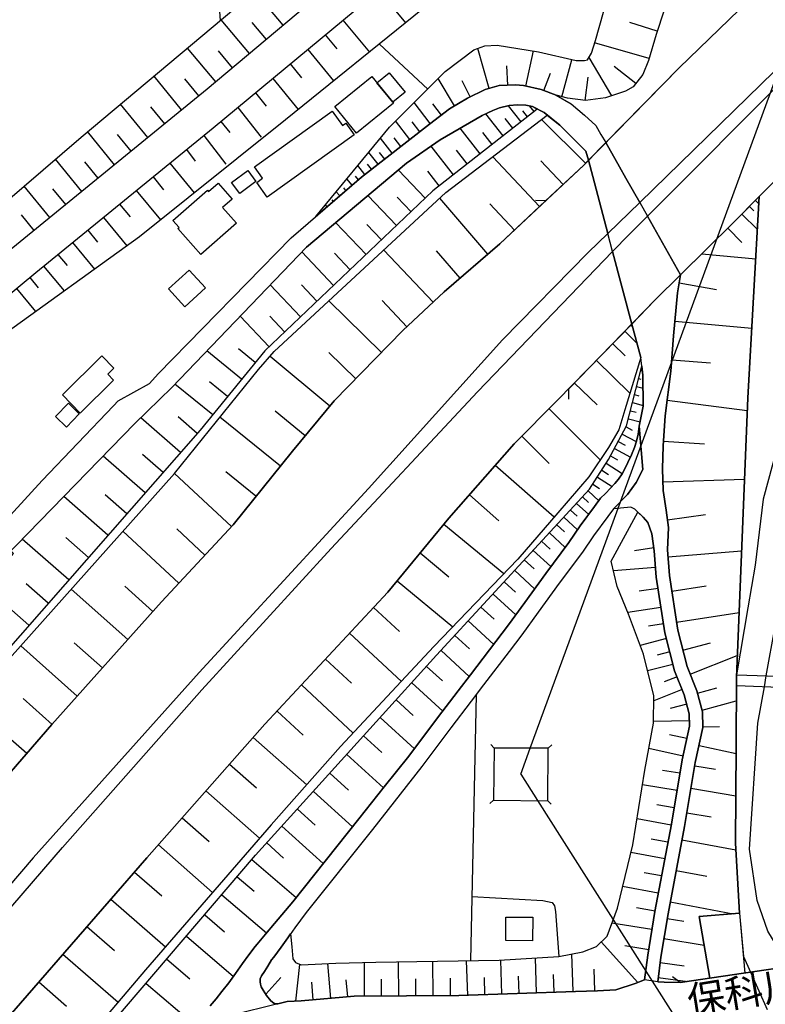
# Model space of a CAD drawing. Extents: x -10 to 410, y -24 to 273.
# Drawn here: x 292 to 348, y 128 to 202 of the extents above; entities that cross this region are included whole.
import ezdxf

# ---------------------------------------------------------------- set-up
doc = ezdxf.new("R2010")
doc.units = 0
for name, color, linetype in [('01_CYUKI_PNT', 2, 'Continuous'), ('05_DM_LINE', 7, 'Continuous'), ('06_HOUSE_POLY', 160, 'Continuous'), ('08_ROAD_LINE', 3, 'Continuous'), ('09_ROAD_POLY', 5, 'Continuous'), ('13_KASEN_POLY', 253, 'Continuous')]:
    doc.layers.add(name, color=color, linetype=linetype)
doc.styles.add('STD', font='txt')

msp = doc.modelspace()

# ---------------------------------------------------------------- linework, layer by layer
at = {"layer": '05_DM_LINE', "color": 253}
for p, q in [((330.338493, 147.037364), (367.893479, 249.545147)), ((306.098456, 215.11159), (306.973511, 201.845905)), ((311.723264, 201.498295), (309.588683, 204.03733)), ((318.91869, 204.127247), (320.943028, 201.666243)), ((309.183539, 199.361475), (307.048614, 201.908434)), ((316.228415, 201.888797), (318.218647, 199.470856)), ((310.453746, 200.431866), (309.388523, 201.701383)), ((339.888298, 201.037341), (337.848456, 201.705345)), ((314.893441, 200.775686), (315.763327, 199.72097)), ((306.638303, 197.228788), (304.503722, 199.771785)), ((307.913677, 198.291256), (306.843631, 199.568525)), ((313.568113, 199.677907), (315.523204, 197.295106)), ((322.608043, 196.685841), (318.968644, 200.072542)), ((327.228261, 196.728733), (326.388346, 199.740435)), ((330.008453, 196.908394), (330.588607, 199.556812)), ((339.282994, 198.978725), (335.178507, 200.158497)), ((332.718365, 196.107582), (333.478353, 198.900521)), ((336.483165, 196.181824), (334.763373, 199.076393)), ((312.248641, 198.576337), (313.093378, 197.54522)), ((328.657975, 196.982636), (328.572881, 198.435777)), ((338.282883, 197.115445), (336.657831, 198.396676)), ((304.073085, 195.115394), (301.992936, 197.666143)), ((305.358105, 196.166149), (304.313208, 197.447552)), ((310.933303, 197.482692), (312.853255, 195.146745)), ((324.628592, 195.416151), (323.407994, 197.482692)), ((325.803369, 196.092079), (325.208746, 197.310782)), ((331.353418, 196.580249), (331.848478, 197.877155)), ((334.46365, 195.8225), (334.68827, 197.576398)), ((309.628646, 196.396625), (310.44789, 195.396686)), ((301.533016, 193.041275), (299.478361, 195.556883)), ((302.798744, 194.076354), (301.763493, 195.342082)), ((308.318132, 195.310731), (310.06824, 193.05695)), ((322.798557, 194.088067), (321.588639, 195.670055)), ((323.648117, 194.732644), (322.998717, 195.58031)), ((329.638449, 194.217086), (328.688292, 195.427865)), ((330.128687, 194.603798), (329.777976, 195.045114)), ((330.61789, 194.986548), (330.283027, 195.416151)), ((328.293829, 193.16237), (326.988137, 194.826351)), ((329.032802, 193.740457), (328.454026, 194.478741)), ((334.508436, 191.111504), (331.178407, 194.388824)), ((307.033111, 194.240512), (307.703871, 193.416273)), ((321.273069, 192.896753), (320.193031, 194.283404)), ((322.008596, 193.470878), (321.433266, 194.213124)), ((326.558534, 191.806897), (325.048549, 193.736495)), ((299.023264, 190.990409), (296.993069, 193.478802)), ((300.273145, 192.013947), (299.253741, 193.263828)), ((305.742923, 193.177873), (307.407937, 191.037263)), ((319.943262, 191.861502), (319.053394, 192.998211)), ((320.583705, 192.361557), (320.083822, 193.002173)), ((327.463561, 192.513831), (326.753526, 193.412311)), ((304.447911, 192.127119), (305.088699, 191.26774)), ((324.563135, 190.236622), (322.867803, 192.396697)), ((325.593563, 191.045186), (324.782932, 192.080265)), ((296.553475, 188.978646), (294.568066, 191.400548)), ((318.868047, 191.02176), (318.168693, 191.920068)), ((319.373787, 191.416223), (318.97829, 191.920068)), ((331.028201, 187.830396), (327.503524, 191.57642)), ((297.78303, 189.978757), (296.778095, 191.205211)), ((303.188384, 191.103753), (305.023242, 188.865474)), ((317.883439, 190.256087), (317.353239, 190.931843)), ((318.373676, 190.642799), (318.068096, 191.033473)), ((332.813105, 189.50609), (331.133621, 191.291166)), ((301.918867, 190.068674), (302.708827, 189.107665)), ((316.923636, 189.451313), (316.518148, 189.92019)), ((317.39837, 189.861624), (317.157902, 190.138954)), ((322.418563, 188.463087), (320.398359, 190.588194)), ((323.483097, 189.392746), (322.608043, 190.502239)), ((294.138463, 187.005984), (292.204042, 189.373282)), ((295.338734, 187.982669), (294.35826, 189.181906)), ((316.453725, 189.041174), (316.282848, 189.236511)), ((300.657962, 189.041174), (302.47835, 186.826322)), ((315.978301, 188.638959), (315.713718, 188.943506)), ((320.258488, 186.408432), (318.108059, 188.666176)), ((321.353339, 187.451435), (320.313265, 188.545081)), ((327.148334, 184.252147), (323.528228, 188.467049)), ((299.402913, 188.021771), (300.193218, 187.068513)), ((315.032967, 187.81851), (314.903087, 187.966994)), ((315.503567, 188.228649), (315.408138, 188.341992)), ((329.153035, 186.068574), (327.298541, 188.037273)), ((331.483298, 188.263961), (330.733301, 188.283426)), ((346.853247, 187.853822), (347.178464, 187.525677)), ((347.293875, 188.295139), (347.553635, 188.037273)), ((292.953695, 186.037396), (291.998714, 187.205283)), ((298.18335, 187.025621), (299.953784, 184.881049)), ((314.558233, 187.412333), (314.528261, 187.443511)), ((346.273093, 187.267811), (347.443047, 186.107676)), ((317.96371, 184.220969), (315.673755, 186.627196)), ((319.128841, 185.33029), (318.018487, 186.498177)), ((345.208903, 186.201382), (346.26827, 185.127201)), ((297.003749, 186.068574), (297.743066, 185.162341)), ((295.853432, 185.131163), (297.513623, 183.123362)), ((294.748934, 184.232682), (295.438298, 183.392768)), ((315.518381, 181.900697), (313.128518, 184.416306)), ((316.758615, 183.080298), (315.579015, 184.322427)), ((323.008708, 180.627218), (319.308331, 184.560828)), ((325.043726, 182.443644), (323.2633, 184.513802)), ((343.253811, 184.271612), (347.31799, 183.900575)), ((293.67372, 183.357628), (295.223324, 181.478673)), ((292.633645, 182.506), (293.273055, 181.728787)), ((313.033089, 179.537362), (310.748646, 181.943589)), ((314.263333, 180.705249), (313.093378, 181.935837)), ((341.553657, 182.103786), (344.353141, 181.595978)), ((291.633534, 181.677972), (293.068072, 179.928035)), ((319.133664, 176.853805), (315.173527, 180.728676)), ((321.043625, 178.775651), (319.183274, 180.752102)), ((310.65804, 177.283408), (308.478328, 179.576463)), ((311.833851, 178.396691), (310.718674, 179.572502)), ((337.898066, 178.900536), (337.973513, 178.826466)), ((341.223272, 179.213178), (347.018267, 178.681944)), ((337.453993, 178.447506), (338.367977, 177.556776)), ((336.543799, 177.506133), (337.478109, 176.595939)), ((308.593395, 174.830328), (305.968576, 176.966976)), ((309.617966, 176.092094), (308.358095, 177.11546)), ((315.23795, 172.810813), (310.737967, 176.556837)), ((317.197865, 174.873219), (315.168704, 176.857594)), ((335.318034, 176.248329), (337.838466, 173.795076)), ((340.987972, 176.283469), (343.923538, 176.068495)), ((338.648063, 175.486618), (338.777943, 175.455268)), ((306.41885, 172.158484), (303.572857, 174.467042)), ((307.528171, 173.521708), (306.163913, 174.631029)), ((333.663699, 174.545074), (335.363165, 172.892806)), ((338.493034, 174.881143), (338.658054, 174.842041)), ((333.21377, 174.088082), (333.223416, 173.338085)), ((338.188143, 173.670192), (338.508537, 173.591988)), ((338.343517, 174.275667), (338.828931, 174.158362)), ((338.033114, 173.068506), (338.833754, 172.861628)), ((340.643462, 173.256091), (346.678581, 172.470954)), ((313.367952, 170.560821), (311.113137, 172.435814)), ((331.758561, 172.607552), (335.598465, 168.756108)), ((337.878773, 172.463203), (338.3132, 172.353649)), ((303.983168, 169.303016), (300.998682, 171.920083)), ((305.248896, 170.740483), (303.808502, 172.006038)), ((311.513458, 168.291192), (306.958697, 171.967109)), ((337.728223, 171.853765), (338.603277, 171.63104)), ((337.258656, 170.705343), (338.318023, 170.138969)), ((337.553556, 171.256041), (338.013477, 171.006099)), ((329.688403, 170.541184), (331.753738, 168.478777)), ((336.963756, 170.150682), (337.4881, 169.87318)), ((340.363032, 170.166185), (343.468441, 169.967059)), ((302.673687, 167.806812), (301.133729, 169.158495)), ((336.668856, 169.603773), (337.878773, 168.955234)), ((301.322865, 166.271677), (298.16888, 169.041189)), ((327.704028, 168.361472), (332.138555, 164.466964)), ((336.058385, 168.513917), (337.268302, 167.740493)), ((336.373956, 169.052903), (336.898299, 168.771783)), ((307.828928, 163.740393), (303.528071, 167.736532)), ((309.673432, 166.017773), (307.393468, 167.857627)), ((335.723522, 167.986473), (336.233051, 167.6585)), ((335.048627, 166.93193), (335.558502, 166.607574)), ((335.388314, 167.45524), (336.503836, 166.748306)), ((340.323069, 167.091954), (346.46843, 167.302966)), ((325.748937, 166.131117), (327.978258, 164.17792)), ((334.68827, 166.427912), (335.498901, 165.677915)), ((298.518213, 163.076351), (295.198174, 165.990385)), ((299.938281, 164.693651), (298.318053, 166.115442)), ((333.822862, 165.482578), (334.73788, 164.642836)), ((334.26349, 165.966958), (334.72341, 165.541317)), ((333.358119, 164.978733), (333.86317, 164.513817)), ((340.678602, 164.236487), (343.528041, 164.646625)), ((323.833808, 163.920055), (328.348261, 160.193495)), ((332.858236, 164.443537), (333.89831, 163.48649)), ((303.853288, 159.467097), (299.643381, 163.377108)), ((305.828706, 161.592032), (303.703771, 163.572445)), ((331.778198, 163.267726), (332.973302, 162.170119)), ((332.333892, 163.873201), (332.907845, 163.341968)), ((295.563354, 159.717038), (292.068305, 162.783346)), ((297.058526, 161.416159), (295.358027, 162.912364)), ((331.188398, 162.623321), (331.828841, 162.033348)), ((322.033057, 161.748267), (324.208634, 159.947515)), ((330.563113, 161.943604), (331.888441, 160.728691)), ((339.643351, 162.123265), (338.188143, 161.908464)), ((340.713742, 161.466975), (346.2538, 161.90054)), ((329.888563, 161.217033), (330.61789, 160.541277)), ((329.163715, 160.427934), (330.66371, 159.052996)), ((339.773231, 160.658411), (336.593408, 160.408469)), ((320.303619, 159.646758), (324.492855, 156.185815)), ((328.378578, 159.576478), (329.233306, 158.791169)), ((292.568188, 156.302949), (289.253662, 159.216983)), ((294.02822, 157.96693), (292.363205, 159.431784)), ((300.008561, 155.217055), (295.753524, 159.017856)), ((301.907842, 157.345951), (299.782907, 159.248333)), ((339.963745, 159.072461), (338.543677, 158.857659)), ((341.003819, 158.877124), (343.583851, 159.27176)), ((327.532807, 158.650609), (329.238129, 157.080334)), ((318.538696, 157.65067), (320.487931, 155.841995)), ((326.61779, 157.662383), (327.608255, 156.748227)), ((340.178375, 157.65067), (337.683436, 157.27171)), ((341.363143, 156.525674), (346.063287, 157.252245)), ((325.663843, 156.623343), (327.578971, 154.861521)), ((340.373711, 156.400617), (339.253711, 156.232669)), ((316.723475, 155.701435), (320.623668, 152.076333)), ((324.663732, 155.537276), (325.748937, 154.537337)), ((340.588685, 155.295086), (338.6081, 154.787279)), ((296.213789, 150.963051), (291.963574, 154.756101)), ((298.11307, 153.091947), (295.983312, 154.986578)), ((323.612977, 154.396777), (325.733089, 152.447542)), ((340.838799, 154.30686), (339.888298, 154.060708)), ((341.838566, 154.435707), (343.918715, 154.970903)), ((314.90791, 153.7522), (316.858179, 151.943525)), ((342.388403, 152.611529), (345.933407, 154.021779)), ((322.528117, 153.205291), (323.723565, 152.123187)), ((341.083746, 153.353775), (339.173785, 152.861471)), ((341.39346, 152.416192), (340.433312, 152.037404)), ((345.87863, 152.560714), (352.413976, 152.345912)), ((313.098546, 151.802965), (316.998739, 148.178035)), ((321.402949, 151.963162), (323.748714, 149.838055)), ((341.773109, 151.455355), (339.638528, 150.611479)), ((342.933417, 151.193528), (344.398272, 151.595915)), ((352.383659, 151.470858), (345.863127, 151.748188)), ((294.317952, 148.838116), (292.143408, 150.775637)), ((320.238162, 150.677969), (321.523183, 149.513871)), ((326.253643, 151.068643), (325.843677, 131.041269)), ((343.283095, 149.908507), (345.858303, 150.611479)), ((292.407992, 146.642729), (287.923511, 150.537409)), ((311.273334, 149.842017), (313.233249, 148.021628)), ((342.117963, 150.365499), (340.873939, 150.02564)), ((319.033067, 149.345923), (321.617923, 147.002224)), ((342.333626, 149.103733), (339.617858, 149.041204)), ((343.343384, 148.65053), (344.598432, 148.681881)), ((309.468449, 147.85368), (313.498866, 144.287317)), ((317.782842, 147.970985), (319.163981, 146.720932)), ((342.138289, 147.767725), (340.822952, 148.052979)), ((327.623758, 147.045116), (327.362964, 147.318656)), ((329.623636, 145.080378), (330.338493, 147.037364)), ((331.683458, 147.033403), (331.948041, 147.291268)), ((341.848557, 146.451354), (339.263357, 147.017727)), ((343.048484, 147.256128), (345.84349, 146.646691)), ((316.518148, 146.572449), (319.282837, 144.068553)), ((307.688368, 145.838127), (309.703749, 144.060802)), ((341.612912, 145.150658), (340.308255, 145.373211)), ((342.723267, 145.717032), (344.278038, 145.451415)), ((315.23795, 145.158409), (316.648372, 143.88114)), ((329.623636, 145.080378), (330.883507, 143.096003)), ((341.39346, 143.846), (338.788968, 144.287317)), ((342.438357, 144.025662), (345.817996, 143.451364)), ((305.907943, 143.822401), (309.93836, 140.263962)), ((313.998749, 143.787261), (316.943273, 141.123341)), ((327.563124, 143.138894), (327.293717, 142.873277)), ((312.793655, 142.455387), (314.123806, 141.252188)), ((330.883507, 143.096003), (396.258672, 40.150521)), ((331.653141, 143.088079), (331.913935, 142.822462)), ((341.173663, 142.545132), (339.878651, 142.767858)), ((304.117871, 141.802886), (306.143243, 140.013848)), ((340.948009, 141.252188), (338.378657, 141.732606)), ((342.12382, 142.185809), (343.963501, 141.873338)), ((311.623701, 141.166233), (314.733244, 138.353657)), ((340.708919, 139.966995), (339.438368, 140.201434)), ((302.318153, 139.767868), (306.388534, 136.166193)), ((310.48303, 139.908428), (311.742901, 138.771719)), ((341.75864, 140.150618), (345.823164, 139.388908)), ((340.468452, 138.697477), (337.918736, 139.177896)), ((309.363029, 138.650624), (312.703738, 135.802908)), ((300.523258, 137.717003), (302.578947, 135.927965)), ((308.263354, 137.365431), (309.54872, 136.271785)), ((340.228328, 137.420208), (338.918848, 137.666188)), ((341.322835, 137.830347), (343.643452, 137.396781)), ((339.983038, 136.111589), (337.293796, 136.615434)), ((307.088577, 135.990493), (310.458914, 133.123313)), ((298.733187, 135.662348), (302.848353, 132.08031)), ((339.733268, 134.767829), (338.34834, 135.025694)), ((340.878762, 135.463049), (345.617836, 134.572492)), ((305.808379, 134.490499), (307.308374, 133.213057)), ((343.873928, 129.716975), (343.068121, 134.35769)), ((296.938292, 133.603731), (299.003627, 131.806942)), ((339.503825, 133.381006), (336.478342, 133.87331)), ((340.653109, 134.213169), (341.907812, 134.006118)), ((304.428619, 132.881123), (307.968454, 129.857707)), ((338.428611, 129.400543), (335.668745, 132.451347)), ((339.258534, 131.865508), (337.463639, 132.162303)), ((340.402995, 132.697499), (343.443292, 132.197443)), ((295.133407, 131.52565), (299.283024, 127.912261)), ((333.563102, 128.705322), (333.468362, 131.545114)), ((302.947917, 131.146689), (304.683211, 129.666159)), ((312.663775, 127.986503), (312.978312, 130.756015)), ((315.303407, 128.201305), (315.078787, 130.822506)), ((317.85829, 128.361502), (317.838653, 130.908461)), ((320.428331, 128.381139), (320.408005, 130.955314)), ((323.023177, 128.396642), (323.00354, 130.998206)), ((325.633526, 128.435744), (325.543609, 131.037307)), ((328.203912, 128.521699), (328.112961, 131.088123)), ((330.813227, 128.611616), (330.72331, 131.240396)), ((340.123942, 130.888824), (341.938129, 130.642844)), ((310.407926, 128.506023), (311.548598, 129.783465)), ((329.498923, 128.568552), (329.453792, 129.865458)), ((332.143378, 128.658469), (332.098248, 129.986553)), ((335.192977, 128.756137), (335.143368, 130.38894)), ((341.638406, 129.388829), (341.038959, 129.830318)), ((293.318186, 129.435683), (295.403158, 127.615466)), ((301.398313, 129.330263), (304.942971, 126.302885)), ((313.992893, 128.088133), (313.878516, 129.42018)), ((316.583605, 128.310687), (316.473362, 129.59209)), ((319.138487, 128.373215), (319.133664, 129.650656)), ((321.723343, 128.38889), (321.713696, 129.681835)), ((324.328868, 128.408355), (324.318188, 129.713185)), ((326.923714, 128.482597), (326.878583, 129.76779)), ((339.973391, 129.76779), (342.208914, 129.470995))]:
    msp.add_line(p, q, dxfattribs=at)
for points in [[(347.668701, 249.545147), (347.308344, 240.107652), (346.513561, 232.197541), (345.873806, 230.037294), (343.568004, 227.670169), (338.958811, 223.857654), (323.143411, 211.092025), (305.988213, 196.677917), (288.203942, 182.162352), (270.248793, 167.326393), (253.188336, 153.568576), (241.563205, 144.19361), (234.99892, 139.591996), (228.028114, 135.478725)], [(228.028114, 135.478725), (228.258591, 137.072426), (228.678548, 137.338043), (234.617893, 141.091991), (240.987874, 145.57251), (253.178345, 154.802954), (259.733328, 160.713188), (269.978353, 169.931919), (282.34349, 180.900586), (296.498698, 193.05695), (314.693281, 208.318551), (320.468639, 214.400694), (323.833808, 217.138856), (337.828819, 228.431879), (339.818018, 230.068644), (340.383702, 230.591954), (340.532875, 230.91631), (340.613146, 231.467008), (340.673779, 233.006105), (340.903223, 236.916288), (341.322835, 243.978734), (341.518172, 249.545147)], [(229.323126, 133.31865), (236.273261, 137.8772), (245.498882, 144.166222), (252.793872, 150.033392), (256.848405, 153.193578), (262.558306, 157.716988), (271.003613, 164.611485), (282.56811, 174.166286), (293.083919, 182.877209), (306.45399, 193.763883), (321.688203, 206.431844), (334.848467, 217.060825), (344.843378, 225.592087), (345.313289, 225.830315), (345.513449, 225.877169), (345.703963, 225.873207)], [(345.703963, 225.873207), (346.128743, 225.611552), (344.003809, 222.502181), (342.403217, 220.330393), (341.33386, 219.181798), (331.963544, 210.470874), (322.218403, 202.693571), (311.888284, 194.373321), (300.903252, 185.560767), (290.35816, 177.9788), (279.638401, 169.49043), (268.032907, 160.217094), (259.378828, 153.568576), (258.008713, 152.447542), (246.063189, 142.740469), (237.188279, 136.771669), (234.51833, 135.123191), (233.163718, 134.482575), (231.018457, 133.252159), (229.323126, 133.31865)], [(346.128743, 225.611552), (346.393327, 225.220878), (346.39815, 224.275544), (342.918604, 210.21697), (339.808371, 200.795151), (339.243031, 198.838165), (338.80826, 197.783449), (338.078933, 196.861541), (337.498779, 196.525644), (336.013599, 196.025589), (334.48811, 195.818538), (333.138322, 195.990449), (332.288761, 196.220926), (331.158081, 196.658453), (329.833786, 196.947496), (329.213669, 197.013987), (327.987904, 196.943534), (326.928537, 196.642778), (325.6132, 196.002162), (324.263411, 195.20135), (322.737923, 194.041214), (317.612999, 190.045075), (314.17376, 187.080226)], [(314.17376, 187.080226), (319.733111, 193.82245), (323.933371, 198.013926), (326.07312, 199.631053), (326.918891, 199.93181), (327.838732, 200.002262), (330.953787, 199.498245), (333.80357, 198.826451), (334.42851, 198.826451), (334.657954, 198.896731), (334.948031, 199.388863), (335.238108, 200.341949), (336.498668, 204.803003), (339.038737, 212.318651), (341.33386, 219.181798), (342.403217, 220.330393), (344.003809, 222.502181), (346.128743, 225.611552)], [(370.0036, 225.533521), (365.987996, 221.713082), (361.038772, 217.006048), (350.578773, 207.013893), (341.55848, 198.283504), (334.363053, 190.966983), (331.483298, 188.263961)], [(333.21377, 174.088082), (339.723277, 180.783453), (345.588553, 186.576381), (355.513528, 196.595924), (362.763387, 203.388963), (369.988097, 210.181831), (370.03874, 210.228684)], [(262.27822, 127.377238), (262.567952, 128.21319), (263.112967, 128.982652), (267.053467, 133.775642), (268.032907, 135.111477), (269.598359, 136.795095), (281.748866, 151.123248), (284.693045, 153.920148), (291.40788, 161.717088), (291.213577, 161.908464), (291.613208, 162.318602), (300.553575, 171.486518), (303.328944, 174.217101), (313.488186, 184.791305), (321.018476, 191.111504), (323.553377, 192.873326), (326.713563, 194.697504), (327.503524, 195.072503), (328.028212, 195.271802), (328.753749, 195.44354), (329.363186, 195.490393), (330.008453, 195.47868), (330.49869, 195.37326), (330.868004, 195.181885)], [(330.868004, 195.181885), (322.998717, 189.013958), (310.343503, 176.982651), (305.478339, 171.002138), (290.093576, 153.486583), (281.748866, 144.6115), (268.753621, 129.295123), (266.603193, 126.970889), (266.572876, 126.185752), (266.938401, 125.470894), (267.133393, 124.853706), (266.873633, 124.45528), (265.532802, 122.90826), (263.923598, 121.916073)], [(291.213577, 161.908464), (291.613208, 162.318602), (300.553575, 171.486518), (303.328944, 174.217101), (313.488186, 184.791305), (321.018476, 191.111504), (323.553377, 192.873326), (326.713563, 194.697504), (327.503524, 195.072503), (328.028212, 195.271802), (328.753749, 195.44354), (329.363186, 195.490393), (330.008453, 195.47868), (330.49869, 195.37326), (331.378567, 194.916268), (332.572982, 193.970934), (334.532897, 192.021699), (334.728234, 191.338192)], [(267.192993, 126.877182), (274.548617, 135.146617), (284.573155, 146.978798), (290.6882, 153.478659), (291.11298, 153.806805), (303.523248, 167.73257), (309.873937, 175.568612), (311.048714, 176.908409), (323.978158, 188.888901), (331.618001, 194.728682), (332.572982, 193.970934), (334.532897, 192.021699), (334.728234, 191.338192)], [(334.728234, 191.338192), (334.363053, 190.966983), (331.483298, 188.263961), (328.043715, 185.021609), (323.843454, 181.412355), (320.742868, 178.498321), (315.563167, 173.201314), (312.413661, 169.412398), (307.943305, 163.86545), (302.54863, 158.060809), (294.29866, 148.818651), (281.693056, 134.302913), (269.213542, 119.607514), (250.268273, 97.392849), (246.938243, 93.463029), (244.878765, 91.005987), (242.033116, 87.537465), (240.468354, 85.271625), (234.513506, 77.295196), (233.688406, 76.287161), (230.523052, 72.412462)], [(339.933428, 129.45532), (340.178375, 131.295173), (340.713742, 134.572492), (341.94812, 141.146768), (342.768397, 145.966973), (343.343384, 148.603677), (343.318235, 149.775526), (342.883464, 151.365438), (342.157926, 153.193578), (341.458917, 155.920199), (340.822952, 160.052935), (340.673779, 161.978743), (340.758529, 163.666151), (340.568015, 164.982694), (340.343395, 166.451339), (340.288962, 168.072428), (340.343395, 169.810824), (340.488089, 172.072529), (340.928372, 175.451478), (341.123709, 178.107647), (341.418609, 181.338113), (341.6639, 182.697548), (345.588553, 186.576381), (347.588775, 188.592106)], [(347.588775, 188.592106), (346.713721, 173.420078), (345.86795, 152.361587), (345.84349, 147.166211), (345.79388, 139.87725), (346.098427, 134.611594), (343.068121, 134.35769), (343.873928, 129.716975), (341.638406, 129.388829), (340.418842, 129.408466), (339.933428, 129.45532)], [(346.098427, 134.611594), (345.79388, 139.87725), (345.84349, 147.166211), (345.86795, 152.361587), (346.713721, 173.420078), (347.588775, 188.592106)], [(233.313235, 56.506112), (235.112953, 58.728887), (236.033138, 59.967055), (247.072947, 74.091946), (254.508496, 82.970991), (262.5838, 92.795025), (275.782994, 108.955279), (284.398145, 119.193414), (301.458602, 138.791184), (310.348326, 148.845867), (319.593585, 158.791169), (324.197955, 164.365506), (329.113072, 169.967059), (332.398315, 173.24834), (337.98316, 178.990453)], [(337.98316, 178.990453), (338.653231, 176.478806), (337.448136, 172.517807), (337.003719, 171.013851), (336.228228, 169.701442), (334.73788, 167.470915), (332.407962, 164.775644), (329.393159, 161.271638), (323.073131, 154.705286), (316.048581, 147.158459), (310.808247, 141.263901), (301.348359, 130.3538), (293.468392, 121.053076)], [(280.763569, 107.588265), (282.298703, 110.892801), (284.288935, 110.017746), (284.617942, 109.951256), (284.943159, 110.146593), (298.74869, 126.228815), (309.64346, 138.982731), (323.282937, 154.041243), (334.808504, 166.556931), (336.233051, 168.787286), (337.593519, 171.330283), (338.733157, 175.826305)], [(338.733157, 175.826305), (338.818251, 175.138836), (338.833754, 172.806851), (338.538854, 171.291181), (338.463751, 170.697419), (338.33387, 170.177898), (338.178497, 169.678015), (337.963523, 169.138858), (337.697906, 168.568522), (337.478109, 168.130995), (337.248665, 167.701392), (336.973402, 167.302966), (336.708819, 166.978783), (336.383602, 166.615498), (335.992928, 166.236537), (335.638428, 165.873252), (335.183331, 165.240388), (334.103293, 163.787419), (333.237885, 162.533404), (331.498801, 160.205208), (329.923703, 158.025669), (328.697938, 156.330337), (327.748815, 155.076322), (325.828863, 152.568637), (324.903166, 151.357686), (323.35804, 149.326458), (321.188319, 146.431889), (319.323145, 144.12333), (317.428342, 141.728817), (312.448112, 135.482686), (311.05836, 133.845921), (310.378643, 133.025644), (309.758526, 132.283398), (309.613143, 132.111488), (309.133586, 131.478796), (308.668842, 130.822506), (308.128651, 130.068547), (307.618088, 129.381078), (307.098568, 128.705322), (306.663797, 128.162375), (306.223513, 127.638893)], [(338.733157, 175.826305), (338.818251, 175.138836), (338.833754, 172.806851), (338.538854, 171.291181), (338.463751, 170.697419), (338.33387, 170.177898), (338.178497, 169.678015), (337.963523, 169.138858), (337.697906, 168.568522), (337.478109, 168.130995), (337.248665, 167.701392), (336.973402, 167.302966), (336.708819, 166.978783), (336.383602, 166.615498), (335.992928, 166.236537), (335.638428, 165.873252), (335.183331, 165.240388), (334.103293, 163.787419), (333.237885, 162.533404), (331.498801, 160.205208), (329.923703, 158.025669), (328.697938, 156.330337), (327.748815, 155.076322), (325.828863, 152.568637), (324.903166, 151.357686), (323.35804, 149.326458), (321.188319, 146.431889), (319.323145, 144.12333), (317.428342, 141.728817), (312.448112, 135.482686), (311.05836, 133.845921), (310.378643, 133.025644), (309.758526, 132.283398), (309.613143, 132.111488), (309.133586, 131.478796), (308.668842, 130.822506), (308.128651, 130.068547), (307.618088, 129.381078), (307.098568, 128.705322), (306.663797, 128.162375), (306.223513, 127.638893)], [(338.433434, 164.830249), (338.838577, 164.435786), (339.183431, 164.045112), (339.492801, 163.177981), (339.678491, 161.90054), (339.829042, 159.935802), (340.478442, 155.7209), (341.203979, 152.881108), (341.933306, 151.052968), (342.318123, 149.638928), (342.338794, 148.701345), (341.788957, 146.16231), (340.963512, 141.32643), (339.728445, 134.748192), (339.188254, 131.447446), (338.942963, 129.59209), (338.228451, 129.326473), (336.778065, 128.853806), (335.407951, 128.767851), (333.738113, 128.713074), (324.963799, 128.412317), (317.079009, 128.357712), (313.073052, 128.00614), (312.023332, 127.955325), (311.308474, 127.787377), (311.188241, 127.787377), (311.028044, 127.845943), (310.803423, 128.021643), (310.478206, 128.408355), (310.213623, 128.80678), (310.06824, 129.068608), (310.00864, 129.263944), (309.978323, 129.435683), (309.983146, 129.658408), (310.093389, 129.888885), (310.318009, 130.213068), (310.568123, 130.627169), (310.848554, 131.092084), (311.013574, 131.310848), (311.558244, 132.052922), (312.068118, 132.763817), (312.283092, 133.068536)], [(312.283092, 133.068536), (312.373698, 132.072559), (312.443289, 131.185791), (312.638281, 130.892786), (313.078909, 130.717086), (315.697871, 130.857646), (318.708884, 130.931887), (327.987904, 131.076409), (332.493056, 131.345988), (334.288984, 131.717025), (335.333881, 132.111488), (336.117985, 132.896625), (336.898299, 134.990382), (338.063086, 139.767868), (338.968457, 145.392848), (339.613034, 148.928033), (339.643351, 150.990439), (338.853391, 154.127199), (337.738213, 157.13115), (336.883485, 159.220945), (336.423565, 161.123326), (338.433434, 164.830249)], [(327.623758, 147.045116), (327.563124, 143.138894), (331.653141, 143.088079), (331.683458, 147.033403), (327.623758, 147.045116)], [(325.94324, 135.861475), (331.273147, 135.580355), (331.973535, 135.427909), (332.153025, 135.177968), (332.242942, 134.752154), (332.493056, 131.345988)], [(343.068121, 134.35769), (346.098427, 134.611594), (346.50357, 130.107648), (343.873928, 129.716975)], [(358.053597, 132.447557), (355.263414, 131.408344), (341.638406, 129.388829)]]:
    msp.add_lwpolyline(points, dxfattribs=at)
at = {"layer": '06_HOUSE_POLY', "color": 255}
for points in [[(319.985292, 195.693654), (320.034901, 195.631125), (317.245063, 193.357707), (315.604164, 195.37326), (318.394347, 197.642716), (319.624935, 196.13497), (319.985292, 195.693654)], [(319.624935, 196.13497), (318.785021, 197.16626), (319.700038, 197.916257), (320.904099, 196.443651), (319.985292, 195.693654), (319.624935, 196.13497)], [(310.524026, 188.553004), (309.734066, 189.658363), (310.164703, 189.967044), (309.549409, 190.826423), (315.424674, 195.017726), (316.199132, 193.931832), (316.448901, 194.107704), (317.079698, 193.228688), (310.524026, 188.553004)], [(308.459725, 188.826373), (307.839608, 189.64665), (309.049525, 190.564768), (309.669642, 189.736567), (308.459725, 188.826373)], [(305.524159, 184.22872), (303.794721, 186.181917), (303.879815, 186.255987), (303.414727, 186.783431), (306.014396, 189.084238), (306.104313, 188.978646), (306.814347, 189.603758), (307.874748, 188.404521), (307.15989, 187.771657), (308.198931, 186.596018), (305.524159, 184.22872)], [(304.309418, 180.283397), (303.074007, 181.631118), (304.629812, 183.056871), (305.86419, 181.70915), (304.309418, 180.283397)], [(296.439098, 172.28733), (295.089654, 173.658478), (298.054503, 176.588188), (298.96952, 175.662318), (298.5096, 175.209288), (298.944027, 174.763837), (296.439098, 172.28733)], [(295.389377, 171.232614), (294.5691, 172.033427), (295.544751, 173.029576), (296.359172, 172.228764), (295.389377, 171.232614)], [(330.504546, 132.537302), (328.489166, 132.552977), (328.504669, 134.32255), (330.51936, 134.306875), (330.504546, 132.537302)]]:
    msp.add_lwpolyline(points, close=True, dxfattribs=at)
at = {"layer": '08_ROAD_LINE', "color": 253}
for p, q in [((363.938165, 212.873311), (338.57985, 188.146655)), ((336.029102, 192.662314), (334.728234, 191.338192)), ((336.028068, 192.662314), (336.029102, 192.662314)), ((334.728234, 191.338192), (334.728234, 191.338192)), ((338.57985, 188.146655), (336.182408, 185.810708)), ((338.57985, 188.146655), (339.163794, 187.115538)), ((336.182408, 185.810708), (336.183442, 185.806919)), ((336.542765, 184.447484), (336.183442, 185.806919)), ((341.662866, 182.697548), (341.6639, 182.697548)), ((337.98316, 178.990453), (337.98316, 178.990453)), ((338.538854, 171.291181), (338.833754, 172.806851)), ((311.308474, 127.787377), (312.023332, 127.955325))]:
    msp.add_line(p, q, dxfattribs=at)
for points in [[(364.048752, 219.869439), (361.038772, 217.006048), (350.578773, 207.013893), (341.55848, 198.283504), (336.029102, 192.662314)], [(339.163794, 187.115538), (350.06821, 198.041314), (358.723324, 206.388953), (364.077002, 211.439635)], [(364.683339, 205.193677), (362.763387, 203.388963), (355.513528, 196.595924), (345.588553, 186.576381), (341.662866, 182.697548)], [(290.068083, 163.420171), (293.573123, 167.197546), (298.928524, 172.818564), (299.283024, 173.197525), (301.643259, 174.517858), (302.298516, 175.236504), (312.333735, 185.486525), (317.612999, 190.045075), (322.737923, 194.041214), (324.263411, 195.20135), (325.6132, 196.002162), (326.928537, 196.642778), (327.987904, 196.943534), (329.213669, 197.013987), (329.833786, 196.947496), (331.158081, 196.658453), (332.288761, 196.220926), (333.418753, 195.568597), (334.433333, 194.728682), (335.273248, 193.947507), (335.663921, 193.26779), (336.028068, 192.662314)], [(291.213577, 161.908464), (291.613208, 162.318602), (300.553575, 171.486518), (303.328944, 174.217101), (313.488186, 184.791305), (321.018476, 191.111504), (323.553377, 192.873326), (326.713563, 194.697504), (327.503524, 195.072503), (328.028212, 195.271802), (328.753749, 195.44354), (329.363186, 195.490393), (330.008453, 195.47868), (330.49869, 195.37326), (331.378567, 194.916268), (332.572982, 193.970934), (334.532897, 192.021699), (334.728234, 191.338192)], [(334.728234, 191.338192), (334.363053, 190.966983), (328.043715, 185.021609), (323.843454, 181.412355), (320.742868, 178.498321), (315.563167, 173.201314), (312.413661, 169.412398), (307.943305, 163.86545), (302.54863, 158.060809), (294.29866, 148.818651), (281.693056, 134.302913), (269.213542, 119.607514), (268.016371, 118.20536)], [(336.542765, 184.447484), (337.793679, 185.740428), (339.163794, 187.115538)], [(336.182408, 185.810708), (334.708596, 184.373242), (328.233195, 177.795177), (318.138376, 166.611536), (305.388422, 152.732624), (292.883415, 138.787394), (283.893438, 128.28726), (274.487983, 117.283453), (272.297591, 114.627284)], [(273.197106, 113.877287), (280.538949, 122.685707), (285.893316, 128.881022), (295.098267, 139.556856), (305.593405, 151.435718), (315.333724, 162.080374), (326.348383, 173.892745), (336.542765, 184.447484)], [(341.662866, 182.697548), (339.723277, 180.783453), (337.98316, 178.990453)], [(341.6639, 182.697548), (341.418609, 181.338113), (341.123709, 178.107647), (340.928372, 175.451478), (340.488089, 172.072529), (340.343395, 169.810824), (340.288962, 168.072428), (340.343395, 166.451339), (340.568015, 164.982694), (340.758529, 163.666151), (340.673779, 161.978743), (340.822952, 160.052935), (341.458917, 155.920199), (342.157926, 153.193578), (342.883464, 151.365438), (343.318235, 149.775526), (343.343384, 148.603677), (342.768397, 145.966973), (341.94812, 141.146768), (340.713742, 134.572492), (340.178375, 131.295173), (339.933428, 129.45532)], [(337.98316, 178.990453), (332.398315, 173.24834), (329.113072, 169.967059), (324.197955, 164.365506), (319.593585, 158.791169), (310.348326, 148.845867), (301.458602, 138.791184), (284.398145, 119.193414), (277.147252, 110.576541)], [(338.733157, 175.826305), (338.653231, 176.478806), (337.98316, 178.990453)], [(338.833754, 172.806851), (338.818251, 175.138836), (338.733157, 175.826305)], [(306.223513, 127.638893), (306.663797, 128.162375), (307.098568, 128.705322), (307.618088, 129.381078), (308.128651, 130.068547), (308.668842, 130.822506), (309.133586, 131.478796), (309.613143, 132.111488), (309.758526, 132.283398), (310.378643, 133.025644), (311.05836, 133.845921), (312.448112, 135.482686), (317.428342, 141.728817), (319.323145, 144.12333), (321.188319, 146.431889), (323.35804, 149.326458), (324.903166, 151.357686), (325.828863, 152.568637), (327.748815, 155.076322), (328.697938, 156.330337), (329.923703, 158.025669), (331.498801, 160.205208), (333.237885, 162.533404), (334.103293, 163.787419), (335.183331, 165.240388), (335.638428, 165.873252), (335.992928, 166.236537), (336.383602, 166.615498), (336.708819, 166.978783), (336.973402, 167.302966), (337.248665, 167.701392), (337.478109, 168.130995), (337.697906, 168.568522), (337.963523, 169.138858), (338.178497, 169.678015), (338.33387, 170.177898), (338.463751, 170.697419), (338.538854, 171.291181)], [(336.598231, 165.06865), (336.188265, 164.502104), (335.108228, 163.041211), (334.258667, 161.803044), (332.508558, 159.463135), (330.933461, 157.295136), (329.703906, 155.588091), (328.737901, 154.322536), (326.823117, 151.810716), (325.888463, 150.588052), (324.358152, 148.572499), (322.173617, 145.662255), (318.44809, 140.920081), (313.458903, 134.666199), (312.603141, 133.513814), (312.068118, 132.763817), (311.558244, 132.052922), (311.013574, 131.310848), (310.848554, 131.092084), (310.568123, 130.627169), (310.318009, 130.213068), (310.093389, 129.888885), (309.983146, 129.658408), (309.978323, 129.435683), (310.00864, 129.263944), (310.06824, 129.068608), (310.213623, 128.80678), (310.478206, 128.408355), (310.803423, 128.021643), (311.028044, 127.845943), (311.188241, 127.787377), (311.308474, 127.787377)], [(338.838577, 164.435786), (338.21846, 165.045223), (337.92356, 165.197496), (336.598231, 165.06865)], [(338.942963, 129.59209), (339.188254, 131.447446), (339.728445, 134.748192), (340.963512, 141.32643), (341.788957, 146.16231), (342.338794, 148.701345), (342.318123, 149.638928), (341.933306, 151.052968), (341.203979, 152.881108), (340.478442, 155.7209), (339.829042, 159.935802), (339.678491, 161.90054), (339.492801, 163.177981), (339.183431, 164.045112), (338.838577, 164.435786)], [(341.638406, 129.388829), (355.263414, 131.408344), (358.053597, 132.447557)], [(312.023332, 127.955325), (313.073052, 128.00614), (317.079009, 128.357712), (324.963799, 128.412317), (333.738113, 128.713074), (335.407951, 128.767851), (336.778065, 128.853806), (338.228451, 129.326473), (338.942963, 129.59209)], [(339.933428, 129.45532), (340.418842, 129.408466), (341.638406, 129.388829)]]:
    msp.add_lwpolyline(points, dxfattribs=at)
at = {"layer": '09_ROAD_POLY', "color": 7}
for points in [[(364.048752, 219.865477), (363.938165, 212.873311), (363.938165, 212.873311), (338.57985, 188.146655), (337.538742, 189.986509), (337.058496, 190.842098), (336.029102, 192.662314), (341.55848, 198.283504), (350.578773, 207.013893), (361.038772, 217.006048), (364.048752, 219.869439), (364.048752, 219.865477)], [(364.683339, 205.193677), (362.763387, 203.388963), (355.513528, 196.595924), (345.588553, 186.576381), (341.662866, 182.697548), (339.163794, 187.115538), (350.06821, 198.041314), (358.723324, 206.388953), (364.077002, 211.439635), (364.683339, 205.193677)], [(336.029102, 192.662314), (337.058496, 190.842098), (337.538742, 189.986509), (338.57985, 188.146655), (336.182408, 185.810708), (335.048627, 190.107604), (334.728234, 191.338192), (334.728234, 191.338192), (336.029102, 192.662314)], [(338.57985, 188.146655), (339.163794, 187.115538), (337.793679, 185.740428), (336.542765, 184.447484), (336.183442, 185.806919), (336.182408, 185.810708), (338.57985, 188.146655)], [(336.542765, 184.447484), (337.793679, 185.740428), (339.163794, 187.115538), (341.662866, 182.697548), (339.723277, 180.783453), (337.98316, 178.990453), (336.542765, 184.447484)], [(337.98316, 178.990453), (332.398315, 173.24834), (329.113072, 169.967059), (324.197955, 164.365506), (319.593585, 158.791169), (310.348326, 148.845867), (301.458602, 138.791184), (284.398145, 119.193414), (277.147252, 110.576541), (273.197106, 113.877287), (280.538949, 122.685707), (285.893316, 128.881022), (295.098267, 139.556856), (305.593405, 151.435718), (315.333724, 162.080374), (326.348383, 173.892745), (336.542765, 184.447484), (337.98316, 178.990453)], [(341.662866, 182.697548), (341.6639, 182.697548), (341.418609, 181.338113), (341.123709, 178.107647), (340.928372, 175.451478), (340.488089, 172.072529), (340.343395, 169.810824), (340.288962, 168.072428), (340.343395, 166.451339), (340.568015, 164.982694), (340.758529, 163.666151), (340.673779, 161.978743), (340.822952, 160.052935), (341.458917, 155.920199), (342.157926, 153.193578), (342.883464, 151.365438), (343.318235, 149.775526), (343.343384, 148.603677), (342.768397, 145.966973), (341.94812, 141.146768), (340.713742, 134.572492), (340.178375, 131.295173), (339.933428, 129.45532), (338.942963, 129.59209), (339.188254, 131.447446), (339.728445, 134.748192), (340.963512, 141.32643), (341.788957, 146.16231), (342.338794, 148.701345), (342.318123, 149.638928), (341.933306, 151.052968), (341.203979, 152.881108), (340.478442, 155.7209), (339.829042, 159.935802), (339.678491, 161.90054), (339.492801, 163.177981), (339.183431, 164.045112), (338.838577, 164.435786), (338.21846, 165.045223), (337.92356, 165.197496), (336.598231, 165.06865), (337.66001, 166.162295), (338.3163, 167.049063), (338.821007, 168.025575), (338.538854, 171.291181), (338.833754, 172.806851), (338.818251, 175.138836), (338.733157, 175.826305), (338.653231, 176.478806), (337.98316, 178.990453), (337.98316, 178.990453), (339.723277, 180.783453), (341.662866, 182.697548)]]:
    msp.add_lwpolyline(points, close=True, dxfattribs=at)
for points in [[(290.068083, 163.420171), (293.573123, 167.197546), (298.928524, 172.818564), (299.283024, 173.197525), (301.643259, 174.517858), (302.298516, 175.236504), (312.333735, 185.486525), (317.612999, 190.045075), (322.737923, 194.041214), (324.263411, 195.20135), (325.6132, 196.002162), (326.928537, 196.642778), (327.987904, 196.943534), (329.213669, 197.013987), (329.833786, 196.947496), (331.158081, 196.658453), (332.288761, 196.220926), (333.418753, 195.568597), (334.433333, 194.728682), (335.273248, 193.947507), (335.663921, 193.26779), (336.028068, 192.662314), (336.028068, 192.662314), (336.029102, 192.662314), (334.728234, 191.338192), (334.532897, 192.021699), (332.572982, 193.970934), (331.378567, 194.916268), (330.49869, 195.37326), (330.008453, 195.47868), (329.363186, 195.490393), (328.753749, 195.44354), (328.028212, 195.271802), (327.503524, 195.072503), (326.713563, 194.697504), (323.553377, 192.873326), (321.018476, 191.111504), (313.488186, 184.791305), (303.328944, 174.217101), (300.553575, 171.486518), (291.613208, 162.318602)], [(269.213542, 119.607514), (281.693056, 134.302913), (294.29866, 148.818651), (302.54863, 158.060809), (307.943305, 163.86545), (312.413661, 169.412398), (315.563167, 173.201314), (320.742868, 178.498321), (323.843454, 181.412355), (328.043715, 185.021609), (334.363053, 190.966983), (334.728234, 191.338192), (334.728234, 191.338192), (334.728234, 191.338192), (335.048627, 190.107604), (336.182408, 185.810708), (334.708596, 184.373242), (328.233195, 177.795177), (318.138376, 166.611536), (305.388422, 152.732624), (292.883415, 138.787394), (283.893438, 128.28726), (274.487983, 117.283453)], [(306.223513, 127.638893), (306.663797, 128.162375), (307.098568, 128.705322), (307.618088, 129.381078), (308.128651, 130.068547), (308.668842, 130.822506), (309.133586, 131.478796), (309.613143, 132.111488), (309.758526, 132.283398), (310.378643, 133.025644), (311.05836, 133.845921), (312.448112, 135.482686), (317.428342, 141.728817), (319.323145, 144.12333), (321.188319, 146.431889), (323.35804, 149.326458), (324.903166, 151.357686), (325.828863, 152.568637), (327.748815, 155.076322), (328.697938, 156.330337), (329.923703, 158.025669), (331.498801, 160.205208), (333.237885, 162.533404), (334.103293, 163.787419), (335.183331, 165.240388), (335.638428, 165.873252), (335.992928, 166.236537), (336.383602, 166.615498), (336.708819, 166.978783), (336.973402, 167.302966), (337.248665, 167.701392), (337.478109, 168.130995), (337.697906, 168.568522), (337.963523, 169.138858), (338.178497, 169.678015), (338.33387, 170.177898), (338.463751, 170.697419), (338.538854, 171.291181), (338.821007, 168.025575), (338.3163, 167.049063), (337.66001, 166.162295), (336.598231, 165.06865), (336.598231, 165.06865), (336.188265, 164.502104), (335.108228, 163.041211), (334.258667, 161.803044), (332.508558, 159.463135), (330.933461, 157.295136), (329.703906, 155.588091), (328.737901, 154.322536), (326.823117, 151.810716), (325.888463, 150.588052), (324.358152, 148.572499), (322.173617, 145.662255), (318.44809, 140.920081), (313.458903, 134.666199), (312.603141, 133.513814), (312.068118, 132.763817), (311.558244, 132.052922), (311.013574, 131.310848), (310.848554, 131.092084), (310.568123, 130.627169), (310.318009, 130.213068), (310.093389, 129.888885), (309.983146, 129.658408), (309.978323, 129.435683), (310.00864, 129.263944), (310.06824, 129.068608), (310.213623, 128.80678), (310.478206, 128.408355), (310.803423, 128.021643), (311.028044, 127.845943), (311.188241, 127.787377), (311.308474, 127.787377), (307.872681, 126.924036)], [(355.263414, 131.408344), (341.638406, 129.388829), (340.418842, 129.408466), (339.933428, 129.45532), (338.942963, 129.59209), (338.228451, 129.326473), (336.778065, 128.853806), (335.407951, 128.767851), (333.738113, 128.713074), (324.963799, 128.412317), (317.079009, 128.357712), (313.073052, 128.00614), (312.023332, 127.955325), (311.308474, 127.787377), (307.872681, 126.924036)]]:
    msp.add_lwpolyline(points, dxfattribs=at)
at = {"layer": '13_KASEN_POLY', "color": 7}
for points in [[(349.433279, 205.908362), (349.523196, 200.271669), (350.098527, 198.06853), (350.49299, 196.556822), (351.703942, 192.748269), (351.808328, 192.412373), (352.023302, 189.826484), (351.782834, 185.846021), (351.708765, 177.861495), (351.483111, 176.306896), (351.018368, 175.006028), (349.953833, 172.713144), (348.928573, 169.69748), (347.888498, 165.810723), (347.268381, 160.838072), (346.723367, 157.611568), (345.87863, 152.560714), (345.86795, 152.361587), (345.84349, 147.166211), (345.79388, 139.87725), (346.098427, 134.611594), (346.407796, 131.345988), (346.933518, 130.170177), (348.183398, 127.361563)], [(351.658122, 126.892858), (351.378725, 127.830268), (351.133434, 128.650545), (350.28284, 130.31866), (350.023079, 130.631131), (349.298576, 131.521688), (348.238175, 133.267834), (347.418587, 135.580355), (346.853247, 139.435761), (347.478187, 148.935784), (347.968424, 151.662405), (348.117942, 152.490434), (348.788702, 156.213032), (349.633439, 161.318663), (351.548568, 168.228663), (352.718522, 171.56076), (353.193256, 173.888955), (353.478166, 178.486608), (353.898123, 186.592056), (354.028003, 193.89273), (353.923617, 194.99051), (353.478166, 199.658442), (352.813262, 202.021777)]]:
    msp.add_lwpolyline(points, dxfattribs=at)

# ---------------------------------------------------------------- texts
at = {"layer": '01_CYUKI_PNT', "color": 7, "insert": (342.010676, 129.03756), "char_height": 2.099868, "attachment_point": 1, "rotation": 9.25622622, "style": 'STD'}
msp.add_mtext('\\fMS Gothic|b0|i0|c128;\\H2.0999;\\C7;保科川側道橋', dxfattribs=at)

doc.saveas('drawing.dxf')
